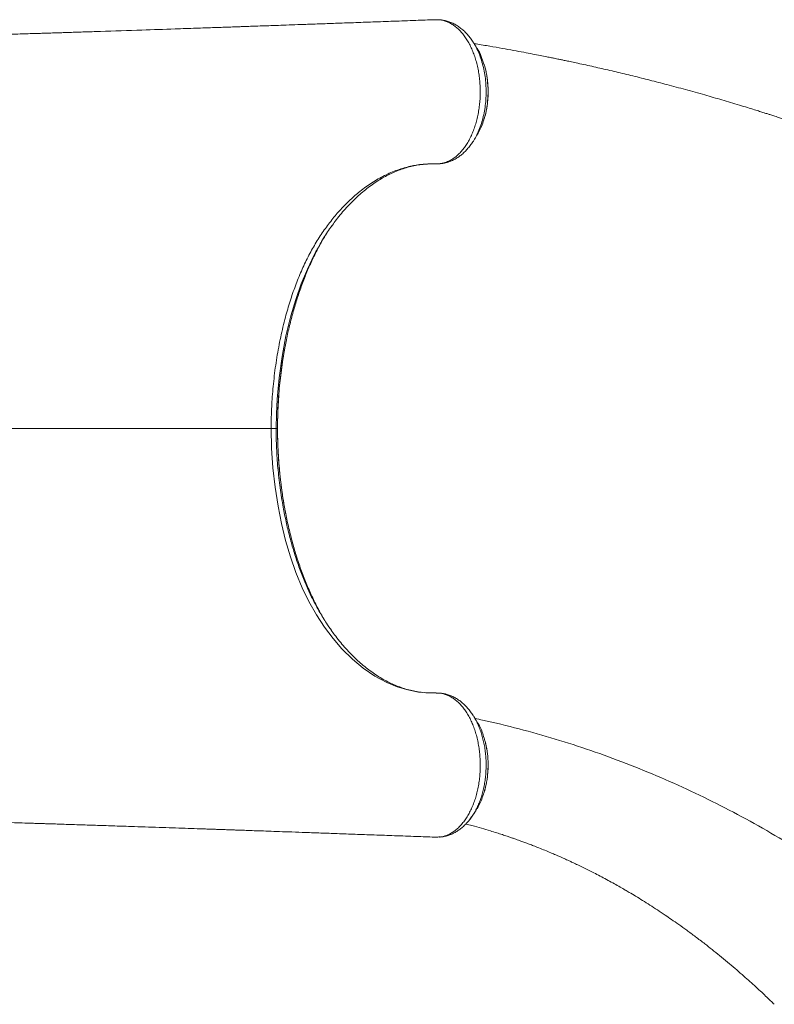
# Model space of a CAD drawing. Units: millimetres. Extents: x -9513 to 19495, y -7699 to 1685.
# Drawn here: x 2036 to 2608, y -4297 to -3552 of the extents above; entities that cross this region are included whole.
import ezdxf

# ---------------------------------------------------------------- set-up
doc = ezdxf.new("R2010")
doc.units = ezdxf.units.MM

msp = doc.modelspace()

# ---------------------------------------------------------------- linework, layer by layer
at = {"color": 7, "linetype": 'Continuous', "lineweight": 15}
for p, q in [((2353.52, -3551.9), (2352.98, -3551.87)), ((2354.54, -3551.88), (2354.09, -3551.9)), ((2380.09, -3569.21), (2380.2, -3569.36)), ((2388.3, -3626.33), (2388.77, -3624.7)), ((2352.23, -3660.94), (2351.69, -3660.93)), ((2231.69, -3861.31), (2230.61, -3861.31)), ((2350.54, -4170.8), (2350.82, -4170.81)), ((2353.01, -4170.75), (2353.71, -4170.71)), ((2354.09, -4170.72), (2354.54, -4170.74)), ((2355.05, -4170.71), (2355.74, -4170.68))]:
    msp.add_line(p, q, dxfattribs=at)
at = {"color": 8, "linetype": 'Continuous', "lineweight": 15}
for p, q in [((2231.7, -3861.31), (2231.69, -3861.31)), ((2354.73, -4170.74), (2355.7, -4170.66))]:
    msp.add_line(p, q, dxfattribs=at)
at = {"color": 8, "linetype": 'Continuous', "lineweight": 15, "flags": 128}
msp.add_lwpolyline([(2260.76, -3727.44), (2259.44, -3729.83), (2254.3, -3740.59), (2249.63, -3751.92), (2245.47, -3763.72), (2241.82, -3775.93), (2238.09, -3791.16), (2235.08, -3806.88), (2232.83, -3822.93), (2231.35, -3839.18), (2230.79, -3850.23), (2230.61, -3861.31), (2230.61, -3861.31), (2230.61, -3861.31)], dxfattribs=at)
at = {"color": 7, "linetype": 'Continuous', "lineweight": 15, "flags": 128}
msp.add_lwpolyline([(2351.69, -4061.7), (2351.69, -4061.7), (2345.02, -4061.62), (2338.38, -4060.97), (2330.33, -4059.39), (2322.35, -4056.97), (2314.49, -4053.71), (2305.42, -4048.81), (2296.61, -4042.81), (2288.38, -4035.96), (2280.48, -4028.15), (2273.69, -4020.32), (2267.21, -4011.72), (2261.12, -4002.43), (2255.48, -3992.49), (2250.35, -3981.95), (2245.64, -3970.54), (2241.46, -3958.56), (2237.82, -3946.11), (2234.69, -3933.29), (2232.08, -3920.18), (2229.84, -3905.76), (2228.2, -3891.06), (2227.2, -3876.21), (2226.86, -3861.31)], dxfattribs=at)
at = {"color": 7, "linetype": 'Continuous', "lineweight": 15}
msp.add_arc((2354.59, -3553.01), 1.14, 83.0936, 100.6776, dxfattribs=at)
at = {"color": 8, "linetype": 'Continuous', "lineweight": 15}
msp.add_arc((2354.59, -4169.59), 1.16, 267.53494, 276.83666, dxfattribs=at)
at = {"color": 7, "linetype": 'Continuous', "lineweight": 15}
for points, knots in [([(2350.48, -3551.78), (2345.77, -3551.96), (2335.45, -3552.34), (2319.89, -3552.9), (2304.16, -3553.48), (2289.51, -3554.01), (2275.93, -3554.49), (2263.43, -3554.94), (2252.4, -3555.34), (2242.77, -3555.68), (2234.45, -3555.97), (2226.93, -3556.24), (2220.15, -3556.48), (2214.12, -3556.69), (2208.87, -3556.87), (2204.49, -3557.02), (2200.87, -3557.15), (2197.84, -3557.26), (2195.31, -3557.34), (2193.19, -3557.42), (2191.18, -3557.49), (2188.86, -3557.57), (2185.89, -3557.67), (2181.79, -3557.81), (2176.42, -3558), (2169.67, -3558.23), (2162.09, -3558.49), (2148.42, -3558.95), (2126.86, -3559.68), (2105.99, -3560.37), (2091.52, -3560.84), (2085.8, -3561.03), (2080.58, -3561.2), (2075.77, -3561.35), (2071.46, -3561.49), (2067.74, -3561.61), (2064.87, -3561.7), (2062.42, -3561.78), (2059.9, -3561.86), (2057.09, -3561.95), (2053.87, -3562.05), (2050.09, -3562.17), (2045.44, -3562.31), (2039.83, -3562.48), (2033.22, -3562.68), (2025.6, -3562.9), (2016.92, -3563.15), (2007.54, -3563.41), (1997.53, -3563.68), (1986.93, -3563.96), (1975.41, -3564.26), (1962.94, -3564.57), (1951.72, -3564.85), (1944.59, -3565.02), (1941.99, -3565.08)], [0, 0, 0, 0, 0.035486, 0.07769, 0.117202, 0.154023, 0.188162, 0.21962, 0.248402, 0.271394, 0.292342, 0.311248, 0.328114, 0.343566, 0.356793, 0.367795, 0.376632, 0.384149, 0.390619, 0.395762, 0.400146, 0.405775, 0.413229, 0.422507, 0.436667, 0.453671, 0.473398, 0.49374, 0.556678, 0.635992, 0.651275, 0.666024, 0.679197, 0.690751, 0.702397, 0.711754, 0.718822, 0.724095, 0.73029, 0.737822, 0.745302, 0.754515, 0.765954, 0.779613, 0.795486, 0.813564, 0.83384, 0.856303, 0.878278, 0.901991, 0.927429, 0.954582, 0.983436, 1, 1, 1, 1]), ([(2353.75, -3551.93), (2353.09, -3551.87), (2352.22, -3551.79), (2351.13, -3551.76), (2350.7, -3551.8), (2350.48, -3551.82)], [0, 0, 0, 0, 0.6042157, 0.8027328, 1, 1, 1, 1]), ([(2352.23, -3660.94), (2353.14, -3660.91), (2354.96, -3660.84), (2357.69, -3660.27), (2360.41, -3659.33), (2363.08, -3658.01), (2365.63, -3656.34), (2368.1, -3654.32), (2370.47, -3651.95), (2372.72, -3649.25), (2374.8, -3646.27), (2376.73, -3643.01), (2378.51, -3639.45), (2380.09, -3635.67), (2381.47, -3631.7), (2382.64, -3627.56), (2383.61, -3623.23), (2384.36, -3618.78), (2384.87, -3614.28), (2385.15, -3609.71), (2385.21, -3605.08), (2385.02, -3600.45), (2384.61, -3595.91), (2383.97, -3591.43), (2383.09, -3587.02), (2381.99, -3582.74), (2380.69, -3578.68), (2379.19, -3574.81), (2377.48, -3571.13), (2375.59, -3567.7), (2373.55, -3564.59), (2371.37, -3561.77), (2369.02, -3559.24), (2366.56, -3557.06), (2364.01, -3555.25), (2361.39, -3553.8), (2358.68, -3552.71), (2356.44, -3552.13), (2355.11, -3551.94), (2354.73, -3551.88)], [0, 0, 0, 0, 0.026921, 0.053841, 0.081545, 0.109249, 0.136156, 0.163063, 0.190745, 0.218428, 0.245439, 0.27245, 0.30024, 0.328032, 0.355082, 0.382134, 0.409965, 0.437794, 0.464929, 0.492064, 0.519982, 0.547901, 0.575104, 0.602306, 0.630301, 0.658295, 0.685494, 0.712692, 0.740686, 0.768679, 0.795801, 0.822924, 0.850839, 0.878754, 0.905788, 0.932821, 0.960643, 0.988465, 1, 1, 1, 1]), ([(2353.75, -3551.93), (2353.75, -3551.93), (2353.74, -3551.89), (2353.72, -3551.89), (2353.7, -3551.89)], [0, 0, 0, 0, 0.011735, 1, 1, 1, 1]), ([(2354.73, -3551.88), (2354.57, -3551.89), (2354.24, -3551.9), (2353.92, -3551.92), (2353.75, -3551.93)], [0, 0, 0, 0, 0.480293, 1, 1, 1, 1]), ([(2354.09, -3551.91), (2353.98, -3551.91), (2353.86, -3551.91), (2353.75, -3551.93), (2353.75, -3551.93)], [0, 0, 0, 0, 0.975576, 1, 1, 1, 1]), ([(2355.73, -3552.02), (2355.55, -3551.96), (2355.22, -3551.85), (2354.88, -3551.87), (2354.73, -3551.88)], [0, 0, 0, 0, 0.558499, 1, 1, 1, 1]), ([(2355.71, -3551.95), (2355.6, -3551.92), (2355.45, -3551.88), (2355.28, -3551.89), (2355.23, -3551.89)], [0, 0, 0, 0, 0.674644, 1, 1, 1, 1]), ([(2380.08, -3569.22), (2379.86, -3568.85), (2379, -3567.4), (2377.3, -3565.11), (2375.01, -3562.36), (2372.54, -3559.92), (2369.96, -3557.78), (2367.26, -3555.95), (2364.44, -3554.43), (2361.56, -3553.24), (2358.66, -3552.37), (2356.7, -3552.07), (2355.75, -3551.93)], [0, 0, 0, 0, 0.038465, 0.150832, 0.262786, 0.373253, 0.481437, 0.589078, 0.69551, 0.80019, 0.90283, 1, 1, 1, 1]), ([(2382.7, -3573.38), (2382.28, -3572.7), (2381.44, -3571.35), (2380.6, -3569.99), (2380.17, -3569.3)], [0, 0, 0, 0, 0.500008, 1, 1, 1, 1]), ([(2918.12, -3764.6), (2914.85, -3762.67), (2906.92, -3757.98), (2894.52, -3750.88), (2881.19, -3743.4), (2868.53, -3736.46), (2857.35, -3730.46), (2847.56, -3725.31), (2839.15, -3720.95), (2831.36, -3716.96), (2824.29, -3713.4), (2818.01, -3710.26), (2812.5, -3707.55), (2807.77, -3705.24), (2803.5, -3703.17), (2799.22, -3701.11), (2793.87, -3698.56), (2787.17, -3695.4), (2779.18, -3691.68), (2767.53, -3686.35), (2752.26, -3679.53), (2733.16, -3671.31), (2713.13, -3663.01), (2692.16, -3654.67), (2670.23, -3646.33), (2652.86, -3640.03), (2640.51, -3635.7), (2633.76, -3633.37), (2627.59, -3631.27), (2622.17, -3629.45), (2617.5, -3627.9), (2613.58, -3626.61), (2610.57, -3625.62), (2608.36, -3624.91), (2606.67, -3624.36), (2604.89, -3623.79), (2602.68, -3623.08), (2599.9, -3622.2), (2596.55, -3621.14), (2592.35, -3619.82), (2587.23, -3618.23), (2581.21, -3616.39), (2574.75, -3614.45), (2568.17, -3612.5), (2561.68, -3610.61), (2552.51, -3607.98), (2540.82, -3604.72), (2526.93, -3600.99), (2513.67, -3597.56), (2500.82, -3594.35), (2490.25, -3591.8), (2481.89, -3589.85), (2475.78, -3588.44), (2469.64, -3587.06), (2463.61, -3585.73), (2458.12, -3584.53), (2453.45, -3583.54), (2449.76, -3582.76), (2447.16, -3582.22), (2445.35, -3581.84), (2443.79, -3581.52), (2441.71, -3581.1), (2438.89, -3580.52), (2435.14, -3579.77), (2430.39, -3578.83), (2424.58, -3577.7), (2417.84, -3576.42), (2410.15, -3574.99), (2401.58, -3573.45), (2392.12, -3571.81), (2385.03, -3570.61), (2381.06, -3569.98), (2380.54, -3569.89)], [0, 0, 0, 0, 0.019672, 0.047517, 0.073901, 0.098825, 0.122289, 0.139699, 0.156207, 0.171447, 0.185151, 0.197321, 0.207953, 0.21705, 0.224673, 0.23263, 0.241758, 0.255486, 0.27115, 0.287596, 0.322136, 0.358241, 0.395914, 0.435166, 0.476002, 0.518424, 0.531699, 0.544437, 0.555791, 0.565758, 0.574338, 0.581531, 0.587337, 0.590924, 0.593662, 0.596654, 0.600693, 0.605778, 0.611911, 0.61909, 0.62879, 0.639916, 0.652051, 0.664048, 0.675842, 0.687433, 0.713949, 0.739335, 0.762739, 0.785657, 0.80872, 0.819643, 0.830598, 0.841586, 0.852606, 0.862897, 0.871041, 0.877624, 0.882645, 0.884909, 0.887306, 0.891005, 0.896025, 0.902366, 0.911036, 0.921365, 0.933353, 0.947002, 0.962312, 0.978968, 0.99723, 1, 1, 1, 1]), ([(2387.99, -3585.39), (2387.34, -3583.46), (2385.9, -3579.21), (2384.01, -3575.21), (2382.72, -3573.43), (2382.67, -3573.37)], [0, 0, 0, 0, 0.443963, 0.979792, 1, 1, 1, 1]), ([(2388.82, -3624.53), (2388.86, -3624.42), (2389.23, -3623.12), (2389.78, -3620.53), (2390.45, -3616.77), (2390.89, -3612.97), (2391.13, -3609.15), (2391.17, -3605.34), (2391.02, -3601.51), (2390.66, -3597.69), (2390.12, -3593.88), (2389.36, -3590.15), (2388.68, -3587.35), (2388.19, -3585.85), (2388.07, -3585.5)], [0, 0, 0, 0, 0.009017, 0.106407, 0.203334, 0.299428, 0.394413, 0.488588, 0.583544, 0.679668, 0.776619, 0.873994, 0.971268, 1, 1, 1, 1]), ([(2382.64, -3639.18), (2382.98, -3638.69), (2384.52, -3636.43), (2386.47, -3632.14), (2387.7, -3628.11), (2388.21, -3626.43)], [0, 0, 0, 0, 0.140519, 0.643689, 1, 1, 1, 1]), ([(2352.55, -3660.95), (2352.59, -3660.95), (2353.3, -3660.95), (2354.97, -3660.86), (2357.51, -3660.52), (2360.17, -3659.88), (2362.88, -3658.95), (2365.59, -3657.68), (2368.21, -3656.13), (2370.73, -3654.29), (2373.11, -3652.19), (2375.39, -3649.8), (2377.54, -3647.11), (2378.97, -3645.15), (2379.64, -3644.03), (2379.67, -3643.97)], [0, 0, 0, 0, 0.0037752, 0.0759309, 0.1572906, 0.2395627, 0.3299619, 0.4214257, 0.5147081, 0.6062929, 0.6992598, 0.7950518, 0.8934157, 0.9939114, 1, 1, 1, 1]), ([(2380.2, -3643.33), (2380.62, -3642.65), (2381.46, -3641.28), (2382.3, -3639.93), (2382.71, -3639.25)], [0, 0, 0, 0, 0.499968, 1, 1, 1, 1]), ([(2226.86, -3861.31), (2226.9, -3857.67), (2226.97, -3850.38), (2227.62, -3837.72), (2228.9, -3823.4), (2231.08, -3807.55), (2233.97, -3792.04), (2237.35, -3777.82), (2241.1, -3764.89), (2245.13, -3753.22), (2249.67, -3742.02), (2254.69, -3731.38), (2260.24, -3721.36), (2266.26, -3712.02), (2272.7, -3703.33), (2279.5, -3695.35), (2286.61, -3688.13), (2294.48, -3681.27), (2303.15, -3675.01), (2312.69, -3669.59), (2322.29, -3665.41), (2332.62, -3662.58), (2340.48, -3660.98), (2351.69, -3660.93), (2351.69, -3660.93), (2351.69, -3660.93)], [0, 0, 0, 0, 0.034355, 0.068711, 0.119653, 0.170752, 0.221852, 0.272795, 0.314986, 0.357333, 0.399722, 0.442047, 0.484219, 0.526659, 0.569247, 0.611889, 0.654485, 0.696934, 0.747974, 0.799182, 0.85039, 0.90143, 0.950715, 1, 1, 1, 1, 1]), ([(2272.56, -3708.24), (2273.49, -3706.94), (2275.62, -3703.97), (2279.08, -3699.61), (2282.92, -3695.1), (2286.87, -3690.85), (2290.92, -3686.85), (2295.06, -3683.11), (2299.27, -3679.64), (2303.55, -3676.46), (2307.89, -3673.56), (2312.28, -3670.95), (2316.71, -3668.64), (2321.17, -3666.63), (2325.69, -3664.92), (2330.26, -3663.49), (2334.88, -3662.37), (2339.56, -3661.55), (2344.19, -3661.04), (2347.89, -3660.89), (2349.82, -3660.89), (2350.46, -3660.9), (2350.58, -3660.9)], [0, 0, 0, 0, 0.0416789, 0.0956024, 0.1497414, 0.2040751, 0.2585775, 0.3132197, 0.3679784, 0.4228269, 0.4777457, 0.5327196, 0.587741, 0.642798, 0.6979741, 0.7538031, 0.8101337, 0.8667767, 0.9235884, 0.9804053, 0.9963179, 1, 1, 1, 1]), ([(2350.58, -3660.9), (2350.75, -3660.9), (2351.21, -3660.9), (2351.89, -3660.91), (2352.43, -3660.88), (2352.64, -3660.87)], [0, 0, 0, 0, 0.2569204, 0.7103686, 1, 1, 1, 1]), ([(2272.71, -3708.09), (2272.18, -3708.8), (2269.48, -3712.43), (2265.43, -3718.83), (2262.17, -3724.85), (2260.76, -3727.44)], [0, 0, 0, 0, 0.122431, 0.621222, 1, 1, 1, 1]), ([(2238.37, -3794.43), (2238.39, -3794.33), (2239.06, -3790.56), (2240.8, -3783.36), (2243.5, -3772.81), (2246.62, -3762.5), (2250.08, -3752.43), (2253.91, -3742.67), (2258.12, -3733.16), (2262.75, -3724.03), (2266.39, -3717.44), (2268.55, -3714.08), (2268.94, -3713.47)], [0, 0, 0, 0, 0.003378, 0.122563, 0.241832, 0.361012, 0.481778, 0.602639, 0.723398, 0.847948, 0.972612, 1, 1, 1, 1]), ([(2231.71, -3861.31), (2231.72, -3859.23), (2231.75, -3854.58), (2231.98, -3847.22), (2232.4, -3839.26), (2233.02, -3831.17), (2233.83, -3823.11), (2234.83, -3815.08), (2236.03, -3807.12), (2237.22, -3800.2), (2238.08, -3795.99), (2238.41, -3794.37)], [0, 0, 0, 0, 0.091749, 0.204858, 0.324074, 0.443695, 0.563663, 0.683897, 0.804312, 0.924812, 1, 1, 1, 1]), ([(2226.86, -3861.31), (2227.34, -3861.31), (2228.31, -3861.31), (2229.42, -3861.31), (2230.24, -3861.31), (2230.49, -3861.31), (2230.61, -3861.31)], [0, 0, 0, 0, 0.2499952, 0.5000041, 0.7500069, 1, 1, 1, 1]), ([(2237.82, -3925.24), (2237.6, -3924.11), (2236.85, -3920.38), (2235.79, -3913.95), (2234.62, -3905.94), (2233.65, -3897.86), (2232.87, -3889.73), (2232.28, -3881.58), (2231.9, -3873.42), (2231.72, -3866.66), (2231.73, -3862.63), (2231.74, -3861.31)], [0, 0, 0, 0, 0.054468, 0.181131, 0.307858, 0.434655, 0.561192, 0.687711, 0.813855, 0.939241, 1, 1, 1, 1]), ([(2267.33, -4006.53), (2265.85, -4003.99), (2262.7, -3998.59), (2258.22, -3989.64), (2253.85, -3979.84), (2249.82, -3969.5), (2246.21, -3958.89), (2243.01, -3948.07), (2240.26, -3937.06), (2238.52, -3929.4), (2237.81, -3925.38), (2237.77, -3925.17)], [0, 0, 0, 0, 0.110034, 0.234172, 0.362409, 0.490766, 0.619014, 0.743652, 0.86839, 0.993034, 1, 1, 1, 1]), ([(2260.78, -3995.24), (2261.76, -3997.08), (2264.26, -4001.75), (2268.15, -4008.07), (2271.16, -4012.35), (2272.43, -4014.16)], [0, 0, 0, 0, 0.273439, 0.692821, 1, 1, 1, 1]), ([(2341.71, -4061.3), (2340.9, -4061.2), (2338.52, -4060.92), (2334.59, -4060.19), (2329.95, -4059.05), (2325.33, -4057.58), (2320.75, -4055.81), (2316.22, -4053.75), (2311.74, -4051.38), (2307.32, -4048.72), (2302.98, -4045.79), (2298.72, -4042.57), (2294.53, -4039.08), (2290.41, -4035.31), (2286.37, -4031.26), (2282.4, -4026.94), (2278.54, -4022.36), (2275.17, -4018.06), (2273.13, -4015.18), (2272.3, -4014.01)], [0, 0, 0, 0, 0.033216, 0.096403, 0.159443, 0.222276, 0.284858, 0.347163, 0.409186, 0.470939, 0.532411, 0.593444, 0.654011, 0.714794, 0.775711, 0.836671, 0.897545, 0.958213, 1, 1, 1, 1]), ([(2351.81, -4061.67), (2350.54, -4061.66), (2348.2, -4061.65), (2345.2, -4061.61), (2343.5, -4061.46), (2342.72, -4061.39)], [0, 0, 0, 0, 0.39028, 0.720744, 1, 1, 1, 1]), ([(2354.73, -4170.74), (2356.34, -4170.43), (2359.6, -4169.79), (2363.62, -4167.68), (2366.81, -4165.36), (2369.24, -4163.16), (2371.57, -4160.61), (2373.77, -4157.73), (2375.79, -4154.59), (2377.64, -4151.18), (2379.33, -4147.49), (2380.83, -4143.56), (2382.1, -4139.48), (2383.17, -4135.24), (2384.03, -4130.81), (2384.66, -4126.29), (2385.05, -4121.73), (2385.21, -4117.15), (2385.14, -4112.51), (2384.83, -4107.9), (2384.29, -4103.4), (2383.53, -4099), (2382.54, -4094.67), (2381.34, -4090.51), (2379.94, -4086.56), (2378.34, -4082.81), (2376.54, -4079.27), (2374.57, -4076), (2372.46, -4073.04), (2370.2, -4070.38), (2367.79, -4068.02), (2365.28, -4066.02), (2362.69, -4064.4), (2360.08, -4063.14), (2357.21, -4062.26), (2354.95, -4061.73), (2351.69, -4061.7), (2351.69, -4061.7), (2351.69, -4061.7)], [0, 0, 0, 0, 0.047786, 0.096667, 0.12362, 0.150573, 0.178313, 0.206054, 0.233058, 0.260063, 0.287855, 0.315647, 0.342708, 0.369769, 0.397617, 0.425466, 0.452502, 0.479539, 0.507359, 0.53518, 0.562124, 0.589067, 0.616787, 0.644508, 0.671467, 0.698427, 0.726169, 0.75391, 0.780899, 0.807888, 0.835668, 0.863448, 0.890226, 0.917005, 0.944562, 0.972116, 1, 1, 1, 1, 1]), ([(2380.15, -4079.31), (2379.57, -4078.4), (2378.33, -4076.44), (2376.19, -4073.69), (2373.79, -4071.06), (2371.24, -4068.73), (2368.61, -4066.75), (2365.89, -4065.1), (2363.1, -4063.76), (2360.23, -4062.74), (2357.32, -4062.06), (2355.03, -4061.77), (2353.31, -4061.69), (2352.54, -4061.68), (2352.07, -4061.67), (2351.84, -4061.67), (2351.81, -4061.67)], [0, 0, 0, 0, 0.084899, 0.183535, 0.281539, 0.378258, 0.472486, 0.562333, 0.653258, 0.741896, 0.828877, 0.914962, 0.950187, 0.974069, 0.997122, 1, 1, 1, 1]), ([(2382.72, -4083.39), (2382.31, -4082.71), (2381.47, -4081.35), (2380.62, -4079.98), (2380.2, -4079.3)], [0, 0, 0, 0, 0.500009, 1, 1, 1, 1]), ([(2669.14, -4209.08), (2662.25, -4204.21), (2647.35, -4193.71), (2623.93, -4178.73), (2599.02, -4163.93), (2573.72, -4150.15), (2548.05, -4137.36), (2522.03, -4125.59), (2495.66, -4114.82), (2468.97, -4105.08), (2441.97, -4096.34), (2414.64, -4088.72), (2394.39, -4083.63), (2383.18, -4081.41), (2381.27, -4081.03)], [0, 0, 0, 0, 0.077935, 0.168384, 0.258772, 0.349114, 0.439423, 0.529713, 0.619997, 0.710289, 0.800604, 0.890953, 0.981351, 1, 1, 1, 1]), ([(2388.08, -4095.82), (2387.62, -4094.31), (2386.47, -4090.49), (2384.58, -4086.32), (2383.03, -4084.03), (2382.64, -4083.46)], [0, 0, 0, 0, 0.331144, 0.834746, 1, 1, 1, 1]), ([(2387.68, -4138.14), (2387.96, -4137.31), (2388.61, -4135.3), (2389.44, -4131.97), (2390.18, -4128.21), (2390.72, -4124.4), (2391.06, -4120.56), (2391.19, -4116.75), (2391.11, -4112.96), (2390.84, -4109.21), (2390.37, -4105.47), (2389.7, -4101.77), (2388.97, -4098.57), (2388.39, -4096.66), (2388.17, -4095.93)], [0, 0, 0, 0, 0.0642964, 0.1544893, 0.2443798, 0.3336201, 0.421928, 0.5091161, 0.5949611, 0.6805559, 0.7674571, 0.855437, 0.9443295, 1, 1, 1, 1]), ([(2382.66, -4149.28), (2382.69, -4149.24), (2383.94, -4147.53), (2385.7, -4143.86), (2387.05, -4139.94), (2387.62, -4138.27)], [0, 0, 0, 0, 0.016301, 0.580547, 1, 1, 1, 1]), ([(2355.7, -4170.69), (2355.7, -4170.69), (2356.66, -4170.63), (2358.61, -4170.22), (2361.47, -4169.43), (2364.23, -4168.3), (2366.84, -4166.92), (2369.39, -4165.24), (2371.87, -4163.26), (2374.26, -4160.99), (2376.53, -4158.42), (2378.5, -4155.87), (2379.62, -4154.08), (2380.1, -4153.33)], [0, 0, 0, 0, 0.000329, 0.098963, 0.199288, 0.297206, 0.393164, 0.49329, 0.596237, 0.701906, 0.809894, 0.919577, 1, 1, 1, 1]), ([(2380.15, -4153.36), (2380.57, -4152.68), (2381.42, -4151.31), (2382.26, -4149.95), (2382.68, -4149.27)], [0, 0, 0, 0, 0.499985, 1, 1, 1, 1]), ([(1940.75, -4157.51), (1944.49, -4157.59), (1952.84, -4157.79), (1965.32, -4158.1), (1977.98, -4158.42), (1990.26, -4158.74), (2002.08, -4159.06), (2013.32, -4159.37), (2023.36, -4159.65), (2032.23, -4159.91), (2039.96, -4160.15), (2046.12, -4160.33), (2050.86, -4160.48), (2054.39, -4160.59), (2057.44, -4160.69), (2060.41, -4160.78), (2064.11, -4160.9), (2068.9, -4161.05), (2074.82, -4161.24), (2083.23, -4161.51), (2094, -4161.86), (2107.09, -4162.29), (2119.62, -4162.71), (2131.32, -4163.1), (2141.83, -4163.45), (2151.96, -4163.79), (2161.62, -4164.12), (2169.54, -4164.39), (2175.82, -4164.61), (2180.41, -4164.76), (2184.49, -4164.9), (2187.92, -4165.02), (2190.68, -4165.12), (2192.87, -4165.19), (2194.98, -4165.27), (2197.57, -4165.36), (2201.09, -4165.48), (2205.6, -4165.64), (2211.09, -4165.83), (2217.57, -4166.06), (2225.04, -4166.32), (2233.5, -4166.62), (2242.95, -4166.95), (2253.39, -4167.32), (2264.84, -4167.73), (2277.28, -4168.18), (2290.72, -4168.66), (2305.17, -4169.18), (2320.62, -4169.75), (2335.84, -4170.3), (2345.9, -4170.67), (2350.48, -4170.84)], [0, 0, 0, 0, 0.023886, 0.053219, 0.080839, 0.106732, 0.134741, 0.160365, 0.183586, 0.20439, 0.222762, 0.238582, 0.248766, 0.257467, 0.264683, 0.271606, 0.279836, 0.292605, 0.307633, 0.324498, 0.355912, 0.388787, 0.423125, 0.450288, 0.476895, 0.50231, 0.526532, 0.549557, 0.561954, 0.573779, 0.584061, 0.592663, 0.599585, 0.604827, 0.609104, 0.615481, 0.624334, 0.635664, 0.649473, 0.66576, 0.684531, 0.705785, 0.729527, 0.755759, 0.784484, 0.815705, 0.849427, 0.885652, 0.924387, 0.965634, 1, 1, 1, 1]), ([(2374.18, -4160.89), (2375.75, -4161.29), (2379.76, -4162.32), (2385.98, -4164.07), (2392.23, -4165.91), (2397.47, -4167.53), (2401.68, -4168.88), (2405.27, -4170.06), (2408.17, -4171.05), (2410.38, -4171.81), (2412.27, -4172.47), (2414.29, -4173.19), (2416.83, -4174.11), (2419.82, -4175.2), (2423.08, -4176.43), (2426.74, -4177.84), (2430.82, -4179.45), (2435.21, -4181.24), (2439.41, -4183), (2442.98, -4184.53), (2445.77, -4185.76), (2447.86, -4186.69), (2449.71, -4187.52), (2451.62, -4188.39), (2453.86, -4189.42), (2456.7, -4190.75), (2460.16, -4192.39), (2464.12, -4194.32), (2468.23, -4196.37), (2472.59, -4198.59), (2477.17, -4200.99), (2481.97, -4203.56), (2486.64, -4206.14), (2490.96, -4208.57), (2494.72, -4210.74), (2498.6, -4213.02), (2502.99, -4215.64), (2508.19, -4218.83), (2513.68, -4222.29), (2519.36, -4225.98), (2524.83, -4229.62), (2530.22, -4233.3), (2535.69, -4237.12), (2541.72, -4241.46), (2548.33, -4246.35), (2554.73, -4251.23), (2560.83, -4256.02), (2566.54, -4260.61), (2572.34, -4265.4), (2577.99, -4270.18), (2583.29, -4274.77), (2588.18, -4279.1), (2592.8, -4283.28), (2597.13, -4287.27), (2601.19, -4291.08), (2604.69, -4294.42), (2606.85, -4296.51), (2607.8, -4297.43)], [0, 0, 0, 0, 0.0180742, 0.046114, 0.0719016, 0.09058, 0.1071622, 0.1211396, 0.1325127, 0.1412835, 0.1470785, 0.1547076, 0.1647577, 0.1767022, 0.1894677, 0.2030241, 0.2200184, 0.2381125, 0.2558742, 0.2708309, 0.2812885, 0.2896955, 0.2962721, 0.3037143, 0.3128213, 0.3235941, 0.3384286, 0.3552413, 0.3722482, 0.3891877, 0.4092668, 0.4292512, 0.4491424, 0.4678287, 0.4836635, 0.4966291, 0.5172146, 0.5398742, 0.5637641, 0.5885515, 0.6142399, 0.6358433, 0.6601989, 0.6873402, 0.7172735, 0.7500066, 0.7751071, 0.8016437, 0.8294799, 0.8563579, 0.8814882, 0.904867, 0.9264898, 0.9482433, 0.9678629, 0.9859333, 1, 1, 1, 1]), ([(2353.71, -4170.72), (2353.73, -4170.72), (2353.74, -4170.72), (2353.75, -4170.7), (2353.75, -4170.7)], [0, 0, 0, 0, 0.983737, 1, 1, 1, 1]), ([(2353.75, -4170.7), (2353.92, -4170.7), (2354.24, -4170.72), (2354.57, -4170.73), (2354.73, -4170.74)], [0, 0, 0, 0, 0.519812, 1, 1, 1, 1]), ([(2353.75, -4170.7), (2353.75, -4170.7), (2353.86, -4170.71), (2353.98, -4170.71), (2354.09, -4170.71)], [0, 0, 0, 0, 0.024425, 1, 1, 1, 1])]:
    msp.add_open_spline(points, degree=3, knots=knots, dxfattribs=at)
at = {"color": 8, "linetype": 'Continuous', "lineweight": 15}
for points, knots in [([(2380.2, -3569.36), (2380.23, -3569.42), (2381.16, -3570.76), (2382.73, -3573.86), (2384.83, -3578.61), (2386.56, -3583.77), (2387.93, -3589.21), (2388.91, -3594.87), (2389.51, -3600.67), (2389.69, -3606.54), (2389.47, -3612.4), (2388.86, -3618.18), (2387.86, -3623.8), (2386.47, -3629.19), (2384.74, -3634.3), (2382.64, -3639.01), (2380.95, -3642.25), (2379.9, -3643.76), (2379.73, -3643.99)], [0, 0, 0, 0, 0.002926, 0.073317, 0.143938, 0.214328, 0.284781, 0.35546, 0.42591, 0.496194, 0.566705, 0.636991, 0.707028, 0.777291, 0.847329, 0.917185, 0.987262, 1, 1, 1, 1]), ([(2388.21, -3626.43), (2388.42, -3625.82), (2389.41, -3622.88), (2390.42, -3617.13), (2391.19, -3609.35), (2391.09, -3601.48), (2390.13, -3593.75), (2389.06, -3588.33), (2388.11, -3585.72), (2387.99, -3585.39)], [0, 0, 0, 0, 0.049281, 0.235634, 0.417144, 0.603913, 0.785912, 0.973221, 1, 1, 1, 1]), ([(2231.69, -3861.31), (2231.71, -3858.41), (2231.75, -3852.61), (2232.1, -3843.9), (2232.65, -3835.2), (2233.67, -3823.91), (2235.38, -3810.21), (2237.38, -3799.66), (2238.37, -3794.43)], [0, 0, 0, 0, 0.127889, 0.255778, 0.384552, 0.513327, 0.759043, 1, 1, 1, 1]), ([(1929.52, -3861.31), (1930.59, -3861.31), (1936.12, -3861.31), (1945.93, -3861.31), (1958.86, -3861.31), (1971.62, -3861.31), (1984.09, -3861.31), (1996.19, -3861.31), (2007.88, -3861.31), (2019.25, -3861.31), (2030.38, -3861.31), (2059.31, -3861.31), (2106.49, -3861.31), (2168.3, -3861.31), (2208.52, -3861.31), (2226.86, -3861.31)], [0, 0, 0, 0, 0.008974, 0.046225, 0.083434, 0.120517, 0.158848, 0.197227, 0.235746, 0.274383, 0.313036, 0.351551, 0.578074, 0.807653, 1, 1, 1, 1]), ([(2230.61, -3861.31), (2230.68, -3866.3), (2230.81, -3876.28), (2231.86, -3891.28), (2233.53, -3906.23), (2235.7, -3919.82), (2238.13, -3931.96), (2240.68, -3942.69), (2243.62, -3953.27), (2246.97, -3963.66), (2250.71, -3973.81), (2254.79, -3983.36), (2258.17, -3990.51), (2260.24, -3994.27), (2260.78, -3995.24)], [0, 0, 0, 0, 0.10264, 0.205282, 0.310161, 0.415041, 0.494016, 0.573049, 0.652021, 0.733366, 0.81478, 0.896119, 0.973134, 1, 1, 1, 1]), ([(2237.77, -3925.17), (2237.09, -3921.47), (2235.69, -3913.87), (2234.08, -3902.13), (2232.8, -3889.84), (2231.98, -3877.21), (2231.7, -3867.61), (2231.69, -3862.3), (2231.69, -3861.31)], [0, 0, 0, 0, 0.178404, 0.367204, 0.555848, 0.754669, 0.95424, 1, 1, 1, 1]), ([(2380.22, -4079.4), (2380.55, -4079.91), (2381.5, -4081.43), (2382.93, -4084.25), (2384.51, -4087.83), (2385.88, -4091.62), (2387.04, -4095.56), (2388, -4099.63), (2388.75, -4103.87), (2389.28, -4108.2), (2389.58, -4112.55), (2389.66, -4116.94), (2389.51, -4121.36), (2389.14, -4125.75), (2388.54, -4130.03), (2387.73, -4134.21), (2386.69, -4138.3), (2385.44, -4142.23), (2384.01, -4145.93), (2382.4, -4149.42), (2380.6, -4152.72), (2378.62, -4155.7), (2377.24, -4157.6), (2376.5, -4158.4), (2376.49, -4158.41)], [0, 0, 0, 0, 0.024644, 0.072578, 0.12191, 0.171243, 0.219193, 0.267144, 0.31649, 0.365838, 0.413968, 0.462099, 0.511641, 0.561183, 0.609338, 0.657494, 0.707066, 0.756636, 0.804656, 0.852676, 0.902103, 0.95153, 0.999389, 1, 1, 1, 1]), ([(2387.62, -4138.27), (2387.86, -4137.64), (2388.92, -4134.8), (2390.11, -4129.08), (2391.07, -4121.41), (2391.19, -4113.48), (2390.47, -4105.76), (2389.41, -4099.76), (2388.36, -4096.66), (2388.08, -4095.82)], [0, 0, 0, 0, 0.050058, 0.225323, 0.405696, 0.58061, 0.760597, 0.935134, 1, 1, 1, 1]), ([(2350.48, -4170.77), (2350.7, -4170.8), (2351.13, -4170.87), (2352.22, -4170.83), (2353.09, -4170.75), (2353.75, -4170.7)], [0, 0, 0, 0, 0.197352, 0.395848, 1, 1, 1, 1])]:
    msp.add_open_spline(points, degree=3, knots=knots, dxfattribs=at)

doc.saveas('drawing.dxf')
